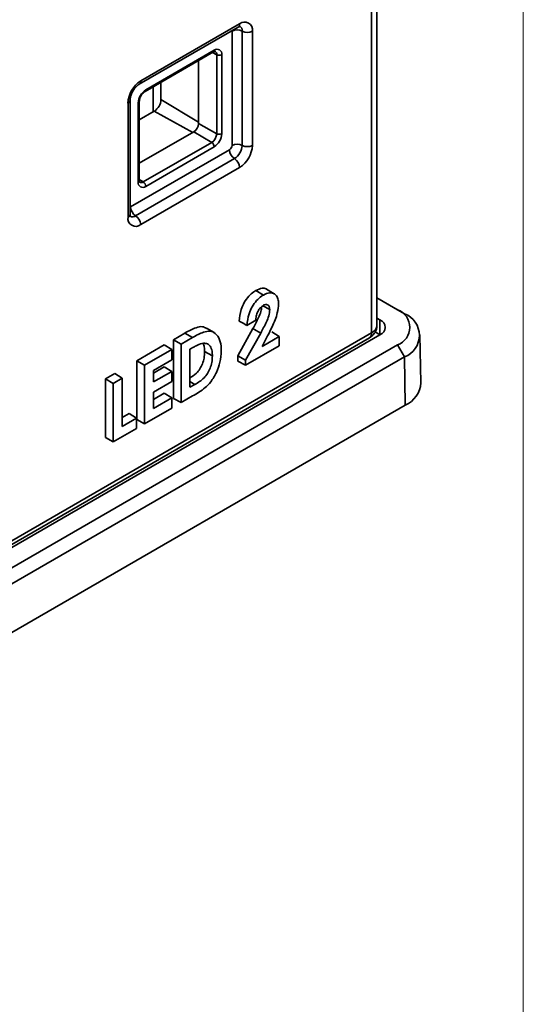
# Model space of a CAD drawing. Units: millimetres. Extents: x 5 to 589, y 5 to 415.
# Drawn here: x 575 to 589, y 146 to 173 of the extents above; entities that cross this region are included whole.
import ezdxf

# ---------------------------------------------------------------- set-up
doc = ezdxf.new("R2010")
doc.units = ezdxf.units.MM

msp = doc.modelspace()

# ---------------------------------------------------------------- linework, layer by layer
at = {"color": 7, "linetype": 'Continuous', "lineweight": 18}
msp.add_line((589, 5), (589, 415), dxfattribs=at)
at = {"color": 8, "linetype": 'Continuous', "lineweight": 35}
for p, q in [((584.783, 164.661), (584.783, 180.236)), ((580.9, 173.046), (580.899, 173.06)), ((580.361, 172.455), (580.475, 172.392)), ((578.923, 171.142), (579.971, 170.516)), ((578.739, 170.825), (579.806, 170.23)), ((578.321, 168.921), (578.433, 168.854)), ((578.066, 168.154), (578.078, 168.16)), ((579.867, 163.228), (579.731, 163.31))]:
    msp.add_line(p, q, dxfattribs=at)
at = {"color": 7, "linetype": 'Continuous', "lineweight": 35}
for p, q in [((584.93, 164.864), (584.93, 180.32)), ((578.361, 171.662), (581.112, 173.25)), ((578.32, 171.57), (581.07, 173.159)), ((580.9, 169.871), (580.9, 173.046)), ((581.182, 169.871), (581.182, 173.046)), ((581.465, 173.046), (581.465, 169.871)), ((578.482, 171.37), (580.384, 172.468)), ((578.503, 171.416), (580.405, 172.514)), ((580.475, 170.196), (580.475, 172.392)), ((580.616, 172.392), (580.616, 170.196)), ((579.971, 172.23), (579.971, 170.477)), ((578.923, 171.142), (578.923, 171.624)), ((578.708, 171.5), (578.708, 170.806)), ((578.008, 167.874), (578.008, 171.049)), ((578.066, 167.955), (578.066, 171.131)), ((578.292, 168.854), (578.292, 171.05)), ((578.321, 168.895), (578.321, 171.091)), ((578.321, 170.583), (578.739, 170.825)), ((579.971, 170.477), (580.475, 170.196)), ((579.839, 170.249), (578.321, 169.373)), ((579.839, 170.249), (580.335, 169.953)), ((578.433, 168.854), (580.335, 169.953)), ((578.078, 168.16), (580.829, 169.748)), ((580.405, 169.831), (578.503, 168.733)), ((578.22, 167.915), (580.97, 169.503)), ((581.112, 169.258), (578.361, 167.67)), ((581.776, 165.712), (581.564, 165.839)), ((582.072, 165.748), (581.862, 165.875)), ((585.503, 165.305), (584.93, 165.636)), ((584.93, 165.636), (585.695, 165.194)), ((581.95, 165.307), (581.756, 165.415)), ((585.695, 165.194), (585.503, 165.305)), ((581.562, 165.011), (581.316, 164.869)), ((585.014, 165.022), (584.93, 165.071)), ((585.014, 165.022), (585.008, 164.611)), ((580.4, 164.667), (580.19, 164.794)), ((581.064, 164.024), (581.482, 164.781)), ((507.459, 119.901), (584.721, 164.524)), ((507.521, 120.038), (584.783, 164.661)), ((507.586, 119.888), (585.014, 164.607)), ((579.269, 164.472), (579.588, 164.656)), ((579.269, 162.839), (579.269, 164.472)), ((579.484, 164.347), (579.269, 164.472)), ((579.484, 164.347), (579.801, 164.53)), ((579.801, 164.53), (579.588, 164.656)), ((581.279, 163.902), (581.697, 164.657)), ((581.887, 164.577), (581.734, 164.286)), ((581.734, 164.286), (582.215, 164.563)), ((582.215, 164.563), (582.006, 164.692)), ((582.215, 164.563), (582.215, 164.3)), ((585.008, 164.611), (584.877, 164.686)), ((586.154, 163.274), (586.126, 164.603)), ((508.075, 119.605), (585.503, 164.324)), ((578.253, 163.885), (579.015, 164.325)), ((578.469, 163.761), (579.223, 164.196)), ((579.223, 164.196), (579.015, 164.325)), ((579.223, 164.196), (579.223, 163.912)), ((579.484, 162.723), (579.484, 164.347)), ((579.831, 164.263), (579.731, 164.205)), ((579.731, 164.205), (579.731, 163.15)), ((582.215, 164.3), (581.279, 163.76)), ((585.695, 163.992), (585.503, 164.324)), ((585.695, 163.992), (508.267, 119.273)), ((579.223, 163.912), (578.716, 163.619)), ((580.355, 164.02), (580.139, 164.14)), ((581.064, 163.876), (581.064, 164.024)), ((581.279, 163.902), (581.064, 164.024)), ((585.715, 162.651), (585.695, 163.992)), ((578.253, 162.253), (578.253, 163.885)), ((578.469, 163.761), (578.253, 163.885)), ((578.469, 162.137), (578.469, 163.761)), ((578.716, 163.545), (579.015, 163.718)), ((579.223, 163.589), (579.015, 163.718)), ((581.279, 163.76), (581.064, 163.876)), ((581.279, 163.76), (581.279, 163.902)), ((577.383, 163.383), (577.637, 163.529)), ((577.383, 161.75), (577.383, 163.383)), ((577.599, 163.258), (577.383, 163.383)), ((577.599, 163.258), (577.845, 163.4)), ((577.845, 163.4), (577.637, 163.529)), ((577.845, 163.4), (577.845, 162.061)), ((578.716, 163.619), (578.716, 163.296)), ((578.716, 163.296), (579.223, 163.589)), ((579.223, 163.589), (579.223, 163.305)), ((577.599, 161.634), (577.599, 163.258)), ((579.223, 163.305), (578.716, 163.011)), ((579.731, 163.15), (579.867, 163.228)), ((578.716, 163.011), (578.716, 162.563)), ((578.716, 162.813), (579.015, 162.985)), ((578.716, 162.563), (579.223, 162.857)), ((579.223, 162.857), (579.015, 162.985)), ((579.223, 162.857), (579.223, 162.572)), ((579.484, 162.723), (579.269, 162.839)), ((579.805, 162.908), (579.484, 162.723)), ((508.287, 117.932), (585.715, 162.651)), ((579.223, 162.572), (578.469, 162.137)), ((577.845, 162.31), (578.036, 162.42)), ((577.845, 162.061), (578.244, 162.291)), ((578.244, 162.291), (578.036, 162.42)), ((578.244, 162.291), (578.244, 162.007)), ((578.244, 162.007), (577.599, 161.634)), ((578.469, 162.137), (578.253, 162.253)), ((577.599, 161.634), (577.383, 161.75))]:
    msp.add_line(p, q, dxfattribs=at)
at = {"color": 7, "linetype": 'Continuous', "lineweight": 35, "flags": 128}
for points in [[(581.316, 164.869), (581.208, 164.927), (581.1, 164.985)], [(581.697, 164.657), (581.633, 164.694), (581.568, 164.731), (581.482, 164.781)]]:
    msp.add_lwpolyline(points, dxfattribs=at)
at = {"color": 8, "linetype": 'Continuous', "lineweight": 35}
for centre, radius, start, end in [((581.012, 173.24), 0.101, 305.6987, 5.6224), ((581.04, 173.065), 0.143, 352.6983, 56.3824), ((580.357, 172.508), 0.048, 304.1338, 7.1873), ((580.382, 172.404), 0.0944, 352.6058, 57.3181), ((578.261, 171.652), 0.101, 306.0517, 5.5915), ((578.455, 171.41), 0.0481, 304.3552, 7.1651), ((577.971, 171.138), 0.0959, 292.7431, 356.1022), ((578.273, 171.095), 0.0481, 292.8554, 355.6078), ((578.273, 168.899), 0.0481, 292.8285, 355.8765), ((578.375, 168.933), 0.0974, 244.3656, 306.3713), ((577.966, 167.965), 0.101, 294.392, 354.3131), ((578.132, 168.038), 0.151, 246.132, 305.5951), ((584.636, 164.645), 0.148, 305.0829, 6.2382)]:
    msp.add_arc(centre, radius, start, end, dxfattribs=at)
at = {"color": 7, "linetype": 'Continuous', "lineweight": 35}
for centre, radius, start, end in [((581.25, 173.081), 0.218, 350.7977, 129.2376), ((581.041, 172.773), 0.307, 62.5977, 117.4023), ((581.324, 173.319), 0.307, 242.5977, 297.4023), ((580.487, 172.413), 0.13, 350.7977, 129.2376), ((580.545, 172.529), 0.154, 243.2221, 297.3555), ((578.775, 171.014), 0.769, 122.6115, 177.3885), ((578.75, 171.029), 0.458, 122.6115, 177.3885), ((578.525, 171.16), 0.399, 302.6115, 357.3885), ((579.685, 170.49), 0.286, 302.6115, 357.3885), ((580.171, 170.21), 0.305, 302.6115, 357.3885), ((580.251, 169.824), 0.154, 2.6582, 56.7646), ((580.158, 170.217), 0.458, 302.6115, 357.3885), ((580.545, 170.333), 0.154, 243.2221, 297.3555), ((580.746, 169.878), 0.154, 302.6115, 357.3885), ((581.136, 169.762), 0.307, 182.6115, 237.3885), ((581.041, 169.598), 0.307, 62.5977, 117.4023), ((580.722, 169.892), 0.461, 302.6115, 357.3885), ((580.698, 169.906), 0.769, 302.6115, 357.3885), ((581.324, 170.143), 0.307, 242.5977, 297.4023), ((580.805, 169.244), 0.307, 2.6115, 57.3885), ((578.42, 168.833), 0.13, 170.7977, 309.2376), ((578.349, 168.725), 0.154, 2.6582, 56.7646), ((578.385, 168.174), 0.307, 182.6115, 237.3885), ((578.223, 167.839), 0.218, 170.7977, 309.2376), ((578.054, 167.656), 0.307, 2.6115, 57.3885), ((585.317, 164.814), 0.524, 290.806, 69.194), ((584.935, 164.814), 0.222, 290.806, 69.194), ((585.467, 164.593), 0.643, 290.806, 69.194), ((585.42, 163.325), 0.736, 293.6199, 356.0361)]:
    msp.add_arc(centre, radius, start, end, dxfattribs=at)
at = {"color": 8, "linetype": 'Continuous', "lineweight": 35}
msp.add_ellipse((584.43, 164.862), major_axis=(0.5, 0.003), ratio=0.573511, start_param=5.494343, end_param=6.279741, dxfattribs=at)
at = {"color": 7, "linetype": 'Continuous', "lineweight": 35}
for points, knots in [([(581.07, 173.159), (581.088, 173.167), (581.122, 173.182), (581.127, 173.181), (581.129, 173.18)], [0, 0, 0, 0, 0.500666, 1, 1, 1, 1]), ([(580.384, 172.468), (580.396, 172.474), (580.42, 172.485), (580.433, 172.483), (580.433, 172.483), (580.432, 172.483)], [0, 0, 0, 0, 0.368789, 0.756395, 1, 1, 1, 1]), ([(578.066, 171.131), (578.068, 171.155), (578.071, 171.204), (578.102, 171.302), (578.154, 171.405), (578.223, 171.494), (578.282, 171.547), (578.311, 171.565), (578.32, 171.57)], [0, 0, 0, 0, 0.16888, 0.349622, 0.543956, 0.744111, 0.920171, 1, 1, 1, 1]), ([(578.321, 171.091), (578.322, 171.108), (578.325, 171.143), (578.347, 171.209), (578.383, 171.276), (578.429, 171.331), (578.464, 171.359), (578.48, 171.368), (578.482, 171.37)], [0, 0, 0, 0, 0.181739, 0.374088, 0.577898, 0.785425, 0.967885, 1, 1, 1, 1]), ([(578.333, 168.845), (578.333, 168.845), (578.332, 168.845), (578.327, 168.85), (578.321, 168.877), (578.321, 168.893), (578.321, 168.895)], [0, 0, 0, 0, 0.097435, 0.573667, 0.941057, 1, 1, 1, 1]), ([(578.074, 167.898), (578.074, 167.897), (578.077, 167.894), (578.067, 167.921), (578.066, 167.948), (578.066, 167.955)], [0, 0, 0, 0, 0.3198401, 0.8072722, 1, 1, 1, 1]), ([(581.1, 164.985), (581.11, 165.092), (581.127, 165.261), (581.236, 165.507), (581.359, 165.681), (581.476, 165.786), (581.543, 165.827), (581.564, 165.839)], [0, 0, 0, 0, 0.33692, 0.535982, 0.735632, 0.91961, 1, 1, 1, 1]), ([(581.564, 165.839), (581.622, 165.866), (581.723, 165.912), (581.824, 165.905), (581.855, 165.876), (581.86, 165.871)], [0, 0, 0, 0, 0.531804, 0.927466, 1, 1, 1, 1]), ([(581.316, 164.869), (581.327, 164.976), (581.344, 165.145), (581.455, 165.389), (581.577, 165.56), (581.692, 165.661), (581.757, 165.701), (581.776, 165.712)], [0, 0, 0, 0, 0.341508, 0.540646, 0.740382, 0.924748, 1, 1, 1, 1]), ([(581.776, 165.712), (581.834, 165.74), (581.936, 165.787), (582.06, 165.766), (582.141, 165.692), (582.189, 165.59), (582.195, 165.504), (582.197, 165.47)], [0, 0, 0, 0, 0.261744, 0.456563, 0.651211, 0.860668, 1, 1, 1, 1]), ([(581.482, 164.781), (581.537, 164.882), (581.621, 165.036), (581.709, 165.247), (581.722, 165.347), (581.728, 165.392)], [0, 0, 0, 0, 0.5062583, 0.7722323, 1, 1, 1, 1]), ([(581.762, 165.42), (581.737, 165.402), (581.69, 165.369), (581.631, 165.283), (581.585, 165.18), (581.566, 165.085), (581.563, 165.029), (581.562, 165.011)], [0, 0, 0, 0, 0.206433, 0.386751, 0.601253, 0.877125, 1, 1, 1, 1]), ([(581.697, 164.657), (581.753, 164.758), (581.838, 164.914), (581.929, 165.138), (581.943, 165.25), (581.95, 165.307)], [0, 0, 0, 0, 0.4783508, 0.7297615, 1, 1, 1, 1]), ([(581.95, 165.307), (581.948, 165.337), (581.943, 165.389), (581.906, 165.435), (581.857, 165.453), (581.806, 165.442), (581.773, 165.426), (581.762, 165.42)], [0, 0, 0, 0, 0.266836, 0.472331, 0.677922, 0.881999, 1, 1, 1, 1]), ([(582.197, 165.47), (582.188, 165.387), (582.167, 165.179), (582.038, 164.868), (581.93, 164.659), (581.887, 164.577)], [0, 0, 0, 0, 0.289007, 0.719782, 1, 1, 1, 1]), ([(579.588, 164.656), (579.692, 164.713), (579.859, 164.804), (580.072, 164.851), (580.152, 164.806), (580.186, 164.786)], [0, 0, 0, 0, 0.48246, 0.776942, 1, 1, 1, 1]), ([(584.721, 164.524), (584.77, 164.56), (584.856, 164.623), (584.922, 164.752), (584.924, 164.83), (584.924, 164.862)], [0, 0, 0, 0, 0.436816, 0.771526, 1, 1, 1, 1]), ([(579.801, 164.53), (579.904, 164.587), (580.071, 164.679), (580.293, 164.722), (580.452, 164.649), (580.565, 164.483), (580.599, 164.293), (580.601, 164.179), (580.601, 164.157)], [0, 0, 0, 0, 0.2507837, 0.404265, 0.5585709, 0.7580186, 0.9528088, 1, 1, 1, 1]), ([(580.22, 164.356), (580.185, 164.364), (580.098, 164.386), (579.957, 164.332), (579.863, 164.28), (579.831, 164.263)], [0, 0, 0, 0, 0.311947, 0.770363, 1, 1, 1, 1]), ([(580.139, 164.14), (580.138, 164.186), (580.137, 164.273), (580.107, 164.336), (580.092, 164.366)], [0, 0, 0, 0, 0.520873, 1, 1, 1, 1]), ([(580.355, 164.02), (580.353, 164.064), (580.349, 164.17), (580.306, 164.294), (580.245, 164.338), (580.22, 164.356)], [0, 0, 0, 0, 0.301508, 0.717452, 1, 1, 1, 1]), ([(579.731, 163.41), (579.792, 163.446), (579.892, 163.505), (580.011, 163.658), (580.083, 163.806), (580.132, 163.973), (580.136, 164.081), (580.139, 164.14)], [0, 0, 0, 0, 0.266146, 0.432982, 0.598641, 0.778181, 1, 1, 1, 1]), ([(580.601, 164.157), (580.594, 164.054), (580.582, 163.864), (580.476, 163.56), (580.328, 163.31), (580.097, 163.071), (579.923, 162.974), (579.805, 162.908)], [0, 0, 0, 0, 0.212827, 0.392385, 0.572912, 0.710455, 1, 1, 1, 1]), ([(579.867, 163.228), (579.955, 163.279), (580.081, 163.352), (580.224, 163.531), (580.297, 163.681), (580.347, 163.85), (580.352, 163.959), (580.355, 164.02)], [0, 0, 0, 0, 0.337984, 0.488187, 0.637373, 0.798465, 1, 1, 1, 1])]:
    msp.add_open_spline(points, degree=3, knots=knots, dxfattribs=at)

doc.saveas('drawing.dxf')
